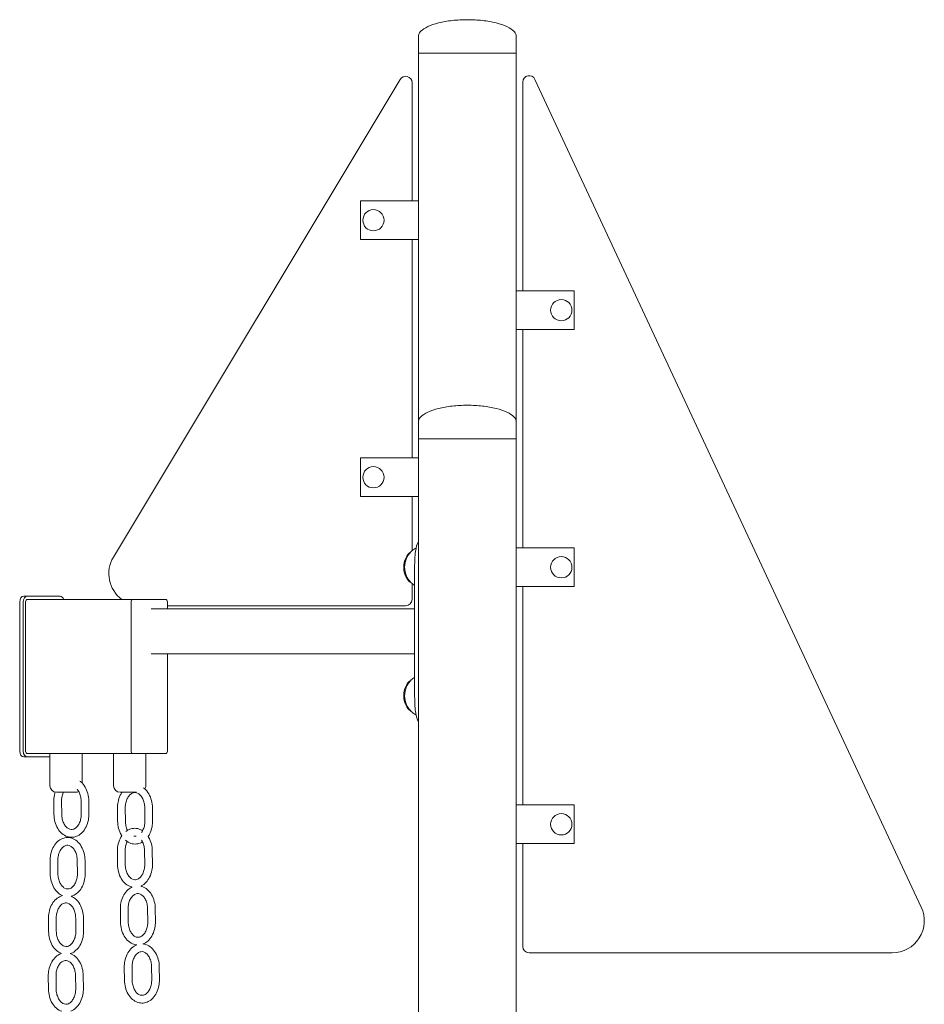
# Model space of a CAD drawing. Units: millimetres. Extents: x 519 to 18319, y 505 to 24894.
# Drawn here: x 9593 to 10297, y 20215 to 20982 of the extents above; entities that cross this region are included whole.
import ezdxf

# ---------------------------------------------------------------- set-up
doc = ezdxf.new("R2010")
doc.units = ezdxf.units.MM
doc.layers.add('Widoczne (ISO)', color=7, linetype='Continuous', lineweight=15)

msp = doc.modelspace()

# ---------------------------------------------------------------- linework, layer by layer
at = {"layer": 'Widoczne (ISO)'}
for p, q in [((9903.381, 20955.544), (9903.381, 20968.544)), ((9979.481, 20955.544), (9979.481, 20968.544)), ((9979.481, 20955.544), (9903.381, 20955.544)), ((9903.381, 20840.544), (9903.381, 20955.544)), ((9979.481, 20955.544), (9903.381, 20955.544)), ((9979.481, 20770.544), (9979.481, 20955.544)), ((9889.093, 20935.065), (9666.098, 20563.406)), ((9898.381, 20840.544), (9898.381, 20932.492)), ((9984.481, 20933.006), (9984.481, 20770.544)), ((10294.547, 20291.116), (9994.012, 20935.121)), ((9903.41, 20840.544), (9858.381, 20840.544)), ((9858.381, 20810.544), (9858.381, 20840.544)), ((9903.41, 20840.544), (9903.41, 20810.544)), ((9903.41, 20810.544), (9858.381, 20810.544)), ((9898.381, 20640.544), (9898.381, 20810.544)), ((9903.381, 20668.544), (9903.381, 20810.544)), ((9979.451, 20740.544), (9979.451, 20770.544)), ((9979.451, 20770.544), (10024.481, 20770.544)), ((10024.481, 20770.544), (10024.481, 20740.544)), ((9979.451, 20740.544), (10024.481, 20740.544)), ((9979.481, 20668.544), (9979.481, 20740.544)), ((9984.481, 20740.544), (9984.481, 20570.544)), ((9903.381, 20655.544), (9903.381, 20668.544)), ((9979.481, 20655.544), (9979.481, 20668.544)), ((9979.481, 20655.544), (9903.381, 20655.544)), ((9903.381, 19768.544), (9903.381, 20655.544)), ((9979.481, 20655.544), (9903.381, 20655.544)), ((9979.481, 19768.544), (9979.481, 20655.544)), ((9903.381, 20640.544), (9858.381, 20640.544)), ((9858.381, 20610.544), (9858.381, 20640.544)), ((9903.381, 20610.544), (9858.381, 20610.544)), ((9898.381, 20568.326), (9898.381, 20610.544)), ((9979.481, 20570.544), (10024.481, 20570.544)), ((10024.481, 20570.544), (10024.481, 20540.544)), ((9900.419, 20455.544), (9900.419, 20555.544)), ((9903.38, 20555.544), (9903.38, 20455.544)), ((9898.381, 20530.544), (9898.381, 20542.762)), ((9979.481, 20540.544), (10024.481, 20540.544)), ((9984.481, 20540.544), (9984.481, 20370.544)), ((9596.362, 20532.997), (9599.191, 20532.997)), ((9624.647, 20532.997), (9599.191, 20532.997)), ((9593.168, 20528.479), (9593.168, 20412.479)), ((9595.996, 20528.479), (9595.996, 20412.479)), ((9597.777, 20528.479), (9597.777, 20412.479)), ((9681.215, 20530.479), (9599.191, 20530.479)), ((9679.801, 20412.479), (9679.801, 20528.479)), ((9706.671, 20530.479), (9681.215, 20530.479)), ((9708.085, 20528.479), (9708.085, 20523.044)), ((9708.085, 20525.544), (9893.381, 20525.544)), ((9695.357, 20523.044), (9900.419, 20523.044)), ((9695.357, 20488.044), (9900.419, 20488.044)), ((9708.085, 20488.044), (9708.085, 20412.479)), ((9599.191, 20410.479), (9681.215, 20410.479)), ((9616.682, 20410.479), (9616.682, 20385.479)), ((9641.682, 20410.479), (9641.682, 20387.646)), ((9666.22, 20410.479), (9666.22, 20385.479)), ((9706.671, 20410.479), (9681.215, 20410.479)), ((9691.22, 20410.479), (9691.22, 20385.479)), ((9596.362, 20407.961), (9599.191, 20407.961)), ((9599.191, 20407.961), (9616.682, 20407.961)), ((9636.682, 20380.479), (9621.682, 20380.479)), ((9683.971, 20380.479), (9671.22, 20380.479)), ((9619.716, 20373.264), (9619.828, 20363.265)), ((9625.715, 20373.332), (9625.828, 20363.333)), ((9641.03, 20363.573), (9640.917, 20373.572)), ((9647.03, 20363.641), (9646.917, 20373.64)), ((9979.481, 20370.544), (10024.481, 20370.544)), ((10024.481, 20370.544), (10024.481, 20340.544)), ((9669.254, 20367.985), (9669.367, 20357.986)), ((9675.254, 20368.053), (9675.366, 20358.053)), ((9690.569, 20358.294), (9690.456, 20368.293)), ((9696.568, 20358.361), (9696.455, 20368.361)), ((9979.481, 20340.544), (10024.481, 20340.544)), ((9984.481, 20340.544), (9984.481, 20260.544)), ((9669.141, 20334.192), (9669.254, 20324.192)), ((9675.141, 20334.259), (9675.254, 20324.26)), ((9690.456, 20324.5), (9690.343, 20334.499)), ((9696.455, 20324.568), (9696.342, 20334.567)), ((9616.797, 20327.01), (9616.91, 20317.011)), ((9622.797, 20327.078), (9622.91, 20317.078)), ((9638.112, 20317.319), (9637.999, 20327.318)), ((9644.111, 20317.386), (9643.998, 20327.386)), ((9671.465, 20289.42), (9671.577, 20279.42)), ((9677.464, 20289.487), (9677.577, 20279.488)), ((9692.779, 20279.728), (9692.666, 20289.728)), ((9698.779, 20279.796), (9698.666, 20289.795)), ((9615.54, 20282.196), (9615.653, 20272.197)), ((9621.539, 20282.264), (9621.652, 20272.265)), ((9636.854, 20272.505), (9636.742, 20282.504)), ((9642.854, 20272.572), (9642.741, 20282.572)), ((9989.481, 20255.544), (10271.892, 20255.544)), ((9674.545, 20244.245), (9674.658, 20234.246)), ((9680.545, 20244.313), (9680.658, 20234.314)), ((9695.86, 20234.554), (9695.747, 20244.553)), ((9701.859, 20234.622), (9701.746, 20244.621)), ((9615.413, 20237.336), (9615.526, 20227.337)), ((9621.413, 20237.404), (9621.525, 20227.404)), ((9636.728, 20227.644), (9636.615, 20237.644)), ((9642.727, 20227.712), (9642.614, 20237.711))]:
    msp.add_line(p, q, dxfattribs=at)
for centre in [(9868.381, 20825.544), (10014.481, 20755.544), (9868.381, 20625.544), (10014.481, 20555.544), (10014.481, 20355.544)]:
    msp.add_circle(centre, 8.275, dxfattribs=at)
for centre, radius, start, end in [((9893.381, 20932.492), 5, 0, 149.036243), ((9989.481, 20933.006), 5, 25.016893, 180), ((9687.535, 20550.544), 25, 149.036243, 233.3797), ((9893.381, 20530.544), 5, 270, 0), ((9621.682, 20385.479), 5, 180, 270), ((9636.682, 20385.479), 5, 270, 298.734498), ((9671.22, 20385.479), 5, 180, 270), ((9686.22, 20385.479), 5, 330.310643, 0), ((10271.892, 20280.544), 25, 270, 25.016893), ((9989.481, 20260.544), 5, 180, 270)]:
    msp.add_arc(centre, radius, start, end, dxfattribs=at)
for centre, major_axis, start_param, end_param in [((9901.126, 20555.544), (0, 13), 0.4078098, 2.7337829), ((9901.833, 20555.544), (0, -13), 4.1353748, 5.2894031), ((9596.362, 20528.479), (0, 4.518), 0, 1.5707963), ((9599.191, 20528.479), (0, 4.518), 0, 1.5707963), ((9624.647, 20528.479), (0, 4.518), 5.1709721, 6.2831853), ((9599.191, 20528.479), (0, 2), 0, 1.5707963), ((9681.215, 20528.479), (0, 2), 0, 1.5707963), ((9706.671, 20528.479), (0, 2), 4.712389, 6.2831853), ((9901.126, 20455.544), (0, 13), 0.4078098, 2.7337829), ((9901.833, 20455.544), (0, -13), 4.1353748, 5.2894031), ((9596.362, 20412.479), (0, -4.518), 4.712389, 6.2831853), ((9599.191, 20412.479), (0, -4.518), 4.712389, 6.2831853), ((9599.191, 20412.479), (0, -2), 4.712389, 6.2831853), ((9681.215, 20412.479), (0, -2), 4.712389, 6.2831853), ((9706.671, 20412.479), (0, -2), 0, 1.5707963)]:
    msp.add_ellipse(centre, major_axis=major_axis, ratio=0.7071068, start_param=start_param, end_param=end_param, dxfattribs=at)
for points, knots in [([(9941.431, 20981.544), (9937.446, 20981.544), (9933.462, 20981.328), (9925.883, 20980.487), (9922.289, 20979.861), (9915.842, 20978.261), (9912.99, 20977.287), (9908.305, 20975.084), (9906.474, 20973.856), (9904.505, 20971.785), (9903.981, 20970.985), (9903.487, 20969.649), (9903.386, 20969.119), (9903.381, 20968.574), (9903.381, 20968.559), (9903.381, 20968.544)], [-1.5707963, -1.5707963, -1.5707963, -1.5707963, -1.2566371, -1.2566371, -0.9424778, -0.9424778, -0.6283185, -0.6283185, -0.3141593, -0.3141593, -0.1258307, -0.1258307, -0.0034711, -0.0034711, 0, 0, 0, 0]), ([(9941.431, 20981.544), (9945.415, 20981.544), (9949.399, 20981.328), (9956.978, 20980.487), (9960.572, 20979.861), (9967.019, 20978.261), (9969.872, 20977.287), (9974.556, 20975.084), (9976.387, 20973.856), (9978.356, 20971.785), (9978.88, 20970.985), (9979.375, 20969.649), (9979.475, 20969.119), (9979.481, 20968.574), (9979.481, 20968.559), (9979.481, 20968.544)], [-1.5707963, -1.5707963, -1.5707963, -1.5707963, -1.2566371, -1.2566371, -0.9424778, -0.9424778, -0.6283185, -0.6283185, -0.3141593, -0.3141593, -0.1258307, -0.1258307, -0.0034711, -0.0034711, 0, 0, 0, 0]), ([(9941.431, 20681.544), (9937.446, 20681.544), (9933.462, 20681.328), (9925.883, 20680.487), (9922.289, 20679.861), (9915.842, 20678.261), (9912.99, 20677.287), (9908.305, 20675.084), (9906.474, 20673.856), (9904.505, 20671.785), (9903.981, 20670.985), (9903.487, 20669.649), (9903.386, 20669.119), (9903.381, 20668.574), (9903.381, 20668.559), (9903.381, 20668.544)], [-1.5707963, -1.5707963, -1.5707963, -1.5707963, -1.2566371, -1.2566371, -0.9424778, -0.9424778, -0.6283185, -0.6283185, -0.3141593, -0.3141593, -0.1258307, -0.1258307, -0.0034711, -0.0034711, 0, 0, 0, 0]), ([(9941.431, 20681.544), (9945.415, 20681.544), (9949.399, 20681.328), (9956.978, 20680.487), (9960.572, 20679.861), (9967.019, 20678.261), (9969.872, 20677.287), (9974.556, 20675.084), (9976.387, 20673.856), (9978.356, 20671.785), (9978.88, 20670.985), (9979.375, 20669.649), (9979.475, 20669.119), (9979.481, 20668.574), (9979.481, 20668.559), (9979.481, 20668.544)], [-1.5707963, -1.5707963, -1.5707963, -1.5707963, -1.2566371, -1.2566371, -0.9424778, -0.9424778, -0.6283185, -0.6283185, -0.3141593, -0.3141593, -0.1258307, -0.1258307, -0.0034711, -0.0034711, 0, 0, 0, 0]), ([(9901.565, 20570.528), (9901.339, 20570.407), (9901.118, 20570.282), (9899.707, 20569.444), (9898.677, 20568.636), (9896.927, 20566.956), (9896.204, 20566.084), (9895.001, 20564.349), (9894.519, 20563.485), (9894.129, 20562.636)], [1.93238581, 1.93238581, 1.93238581, 1.93238581, 1.9683092, 1.9683092, 2.16706564, 2.16706564, 2.36582207, 2.36582207, 2.56457851, 2.56457851, 2.56457851, 2.56457851]), ([(9900.419, 20555.544), (9900.419, 20559.845), (9900.567, 20564.141), (9901.096, 20567.882), (9901.523, 20570.899), (9902.226, 20573.548), (9903.383, 20575.618)], [0, 0, 0, 0, 0.51614751, 0.51614751, 0.51614751, 0.93234, 0.93234, 0.93234, 0.93234]), ([(9894.129, 20548.452), (9894.519, 20547.603), (9895.001, 20546.739), (9896.204, 20545.004), (9896.927, 20544.132), (9898.557, 20542.568), (9899.427, 20541.867), (9900.419, 20541.232)], [3.7186068, 3.7186068, 3.7186068, 3.7186068, 3.91736324, 3.91736324, 4.11611967, 4.11611967, 4.28760186, 4.28760186, 4.28760186, 4.28760186]), ([(9900.419, 20469.856), (9899.427, 20469.221), (9898.557, 20468.52), (9896.927, 20466.956), (9896.204, 20466.084), (9895.001, 20464.349), (9894.519, 20463.485), (9894.129, 20462.636)], [1.99558344, 1.99558344, 1.99558344, 1.99558344, 2.16706564, 2.16706564, 2.36582207, 2.36582207, 2.56457851, 2.56457851, 2.56457851, 2.56457851]), ([(9903.385, 20435.471), (9902.398, 20437.236), (9901.737, 20439.42), (9901.302, 20441.898), (9900.686, 20445.417), (9900.482, 20449.521), (9900.43, 20453.708), (9900.423, 20454.319), (9900.419, 20454.932), (9900.419, 20455.544)], [2.20925266, 2.20925266, 2.20925266, 2.20925266, 2.56421443, 2.56421443, 2.56421443, 3.06809716, 3.06809716, 3.06809716, 3.14159265, 3.14159265, 3.14159265, 3.14159265]), ([(9894.129, 20448.452), (9894.519, 20447.603), (9895.001, 20446.739), (9896.204, 20445.004), (9896.927, 20444.132), (9898.677, 20442.452), (9899.707, 20441.644), (9901.118, 20440.806), (9901.339, 20440.681), (9901.565, 20440.56)], [3.7186068, 3.7186068, 3.7186068, 3.7186068, 3.91736324, 3.91736324, 4.11611967, 4.11611967, 4.31487611, 4.31487611, 4.3507995, 4.3507995, 4.3507995, 4.3507995]), ([(9646.917, 20373.64), (9646.895, 20375.582), (9646.639, 20377.521), (9645.67, 20381.212), (9644.958, 20382.963), (9643.12, 20386.085), (9641.998, 20387.462), (9640.484, 20388.752), (9640.27, 20388.923), (9640.052, 20389.087)], [1.5707963, 1.5707963, 1.5707963, 1.5707963, 1.9111997, 1.9111997, 2.2515224, 2.2515224, 2.5877672, 2.5877672, 2.6416744, 2.6416744, 2.6416744, 2.6416744]), ([(9620.778, 20380.561), (9620.521, 20379.748), (9620.309, 20378.913), (9619.841, 20376.496), (9619.697, 20374.879), (9619.716, 20373.264)], [4.27581878, 4.27581878, 4.27581878, 4.27581878, 4.42944079, 4.42944079, 4.71238898, 4.71238898, 4.71238898, 4.71238898]), ([(9627.168, 20380.479), (9627.091, 20380.313), (9627.016, 20380.143), (9626.512, 20378.932), (9626.178, 20377.777), (9625.789, 20375.515), (9625.703, 20374.423), (9625.715, 20373.332)], [4.11644976, 4.11644976, 4.11644976, 4.11644976, 4.16515753, 4.16515753, 4.45831661, 4.45831661, 4.71238898, 4.71238898, 4.71238898, 4.71238898]), ([(9640.917, 20373.572), (9640.903, 20374.838), (9640.755, 20376.101), (9640.215, 20378.484), (9639.824, 20379.605), (9638.902, 20381.499), (9638.388, 20382.295), (9637.835, 20382.956)], [1.57079633, 1.57079633, 1.57079633, 1.57079633, 1.86558735, 1.86558735, 2.15956349, 2.15956349, 2.42668443, 2.42668443, 2.42668443, 2.42668443]), ([(9672.843, 20380.479), (9672.321, 20379.733), (9671.852, 20378.934), (9670.635, 20376.452), (9670.045, 20374.654), (9669.379, 20371.216), (9669.236, 20369.6), (9669.254, 20367.985)], [3.91869273, 3.91869273, 3.91869273, 3.91869273, 4.09155723, 4.09155723, 4.42944079, 4.42944079, 4.71238898, 4.71238898, 4.71238898, 4.71238898]), ([(9690.456, 20368.293), (9690.441, 20369.558), (9690.294, 20370.822), (9689.754, 20373.205), (9689.362, 20374.325), (9688.397, 20376.308), (9687.825, 20377.17), (9686.581, 20378.582), (9685.91, 20379.124), (9684.496, 20379.917), (9683.761, 20380.126), (9682.113, 20380.217), (9681.181, 20379.994), (9679.485, 20378.981), (9678.74, 20378.323), (9677.465, 20376.682), (9676.923, 20375.748), (9676.05, 20373.653), (9675.716, 20372.498), (9675.328, 20370.236), (9675.241, 20369.144), (9675.254, 20368.053)], [1.5707963, 1.5707963, 1.5707963, 1.5707963, 1.8655874, 1.8655874, 2.1595635, 2.1595635, 2.452812, 2.452812, 2.7530613, 2.7530613, 3.092537, 3.092537, 3.5296832, 3.5296832, 3.8671775, 3.8671775, 4.1651575, 4.1651575, 4.4583166, 4.4583166, 4.712389, 4.712389, 4.712389, 4.712389]), ([(9696.455, 20368.361), (9696.433, 20370.303), (9696.177, 20372.242), (9695.208, 20375.932), (9694.496, 20377.683), (9692.658, 20380.806), (9691.537, 20382.182), (9689.962, 20383.524), (9689.684, 20383.743), (9689.398, 20383.95)], [1.5707963, 1.5707963, 1.5707963, 1.5707963, 1.9111997, 1.9111997, 2.2515224, 2.2515224, 2.5877672, 2.5877672, 2.6573799, 2.6573799, 2.6573799, 2.6573799]), ([(9619.828, 20363.265), (9619.85, 20361.323), (9620.107, 20359.383), (9621.076, 20355.693), (9621.788, 20353.942), (9623.625, 20350.82), (9624.747, 20349.443), (9627.283, 20347.283), (9628.68, 20346.471), (9631.539, 20345.541), (9632.98, 20345.369), (9635.772, 20345.612), (9637.121, 20346.005), (9639.69, 20347.294), (9640.899, 20348.215), (9643.103, 20350.53), (9644.072, 20351.959), (9645.649, 20355.173), (9646.239, 20356.972), (9646.904, 20360.409), (9647.048, 20362.026), (9647.03, 20363.641)], [4.712389, 4.712389, 4.712389, 4.712389, 5.0527924, 5.0527924, 5.393115, 5.393115, 5.7293599, 5.7293599, 6.0464861, 6.0464861, 6.3342249, 6.3342249, 6.6128279, 6.6128279, 6.9094956, 6.9094956, 7.2331499, 7.2331499, 7.5710334, 7.5710334, 7.8539816, 7.8539816, 7.8539816, 7.8539816]), ([(9625.828, 20363.333), (9625.842, 20362.067), (9625.99, 20360.804), (9626.53, 20358.421), (9626.922, 20357.3), (9627.886, 20355.318), (9628.458, 20354.456), (9629.702, 20353.044), (9630.374, 20352.502), (9631.788, 20351.709), (9632.522, 20351.499), (9634.17, 20351.409), (9635.102, 20351.632), (9636.799, 20352.645), (9637.544, 20353.302), (9638.818, 20354.944), (9639.361, 20355.878), (9640.234, 20357.973), (9640.567, 20359.128), (9640.956, 20361.39), (9641.042, 20362.482), (9641.03, 20363.573)], [4.712389, 4.712389, 4.712389, 4.712389, 5.00718, 5.00718, 5.3011561, 5.3011561, 5.5944047, 5.5944047, 5.894654, 5.894654, 6.2341296, 6.2341296, 6.6712759, 6.6712759, 7.0087702, 7.0087702, 7.3067502, 7.3067502, 7.5999093, 7.5999093, 7.8539816, 7.8539816, 7.8539816, 7.8539816]), ([(9669.367, 20357.986), (9669.389, 20356.043), (9669.645, 20354.104), (9670.614, 20350.414), (9671.326, 20348.663), (9672.367, 20346.895), (9672.486, 20346.701), (9672.609, 20346.509)], [4.71238898, 4.71238898, 4.71238898, 4.71238898, 5.05279238, 5.05279238, 5.39311501, 5.39311501, 5.43589534, 5.43589534, 5.43589534, 5.43589534]), ([(9675.366, 20358.053), (9675.381, 20356.788), (9675.528, 20355.525), (9676.069, 20353.141), (9676.46, 20352.021), (9676.981, 20350.95), (9677.02, 20350.872), (9677.06, 20350.795)], [4.71238898, 4.71238898, 4.71238898, 4.71238898, 5.00718001, 5.00718001, 5.30115615, 5.30115615, 5.3244865, 5.3244865, 5.3244865, 5.3244865]), ([(9687.987, 20349.2), (9688.495, 20349.906), (9688.956, 20350.735), (9689.772, 20352.693), (9690.106, 20353.849), (9690.494, 20356.111), (9690.581, 20357.203), (9690.569, 20358.294)], [7.04708259, 7.04708259, 7.04708259, 7.04708259, 7.30675018, 7.30675018, 7.59990926, 7.59990926, 7.85398163, 7.85398163, 7.85398163, 7.85398163]), ([(9693.1, 20346.043), (9693.574, 20346.738), (9694.002, 20347.478), (9695.187, 20349.894), (9695.777, 20351.693), (9696.443, 20355.13), (9696.586, 20356.747), (9696.568, 20358.361)], [7.07373099, 7.07373099, 7.07373099, 7.07373099, 7.23314988, 7.23314988, 7.57103345, 7.57103345, 7.85398163, 7.85398163, 7.85398163, 7.85398163]), ([(9688.791, 20350.497), (9687.915, 20351.07), (9686.974, 20351.529), (9684.632, 20352.292), (9683.191, 20352.463), (9680.398, 20352.22), (9679.05, 20351.827), (9677.058, 20350.828), (9676.347, 20350.371), (9675.681, 20349.846)], [2.69701132, 2.69701132, 2.69701132, 2.69701132, 2.90489341, 2.90489341, 3.19263222, 3.19263222, 3.47123526, 3.47123526, 3.63855747, 3.63855747, 3.63855747, 3.63855747]), ([(9643.998, 20327.386), (9643.977, 20329.328), (9643.72, 20331.267), (9642.751, 20334.957), (9642.039, 20336.708), (9640.202, 20339.831), (9639.08, 20341.207), (9636.544, 20343.368), (9635.147, 20344.179), (9632.288, 20345.11), (9630.847, 20345.281), (9628.054, 20345.039), (9626.706, 20344.645), (9624.137, 20343.357), (9622.928, 20342.436), (9620.724, 20340.12), (9619.755, 20338.691), (9618.178, 20335.477), (9617.588, 20333.678), (9616.923, 20330.241), (9616.779, 20328.625), (9616.797, 20327.01)], [1.5707963, 1.5707963, 1.5707963, 1.5707963, 1.9111997, 1.9111997, 2.2515224, 2.2515224, 2.5877672, 2.5877672, 2.9048934, 2.9048934, 3.1926322, 3.1926322, 3.4712353, 3.4712353, 3.7679029, 3.7679029, 4.0915572, 4.0915572, 4.4294408, 4.4294408, 4.712389, 4.712389, 4.712389, 4.712389]), ([(9672.609, 20346.51), (9672.135, 20345.814), (9671.707, 20345.075), (9670.522, 20342.659), (9669.932, 20340.86), (9669.267, 20337.423), (9669.123, 20335.806), (9669.141, 20334.192)], [3.93218657, 3.93218657, 3.93218657, 3.93218657, 4.09155723, 4.09155723, 4.42944079, 4.42944079, 4.71238898, 4.71238898, 4.71238898, 4.71238898]), ([(9676.918, 20342.056), (9676.722, 20341.69), (9676.539, 20341.303), (9675.937, 20339.859), (9675.604, 20338.704), (9675.215, 20336.442), (9675.128, 20335.35), (9675.141, 20334.259)], [4.05098425, 4.05098425, 4.05098425, 4.05098425, 4.16515753, 4.16515753, 4.45831661, 4.45831661, 4.71238898, 4.71238898, 4.71238898, 4.71238898]), ([(9675.543, 20343.092), (9675.559, 20343.079), (9675.575, 20343.066), (9676.821, 20342.004), (9678.219, 20341.192), (9681.077, 20340.261), (9682.518, 20340.09), (9685.311, 20340.333), (9686.659, 20340.726), (9688.156, 20341.477), (9688.405, 20341.613), (9688.649, 20341.758)], [5.72531573, 5.72531573, 5.72531573, 5.72531573, 5.72935987, 5.72935987, 6.04648607, 6.04648607, 6.33422487, 6.33422487, 6.61282792, 6.61282792, 6.66944144, 6.66944144, 6.66944144, 6.66944144]), ([(9683.809, 20346.237), (9683.513, 20346.312), (9683.22, 20346.356), (9682.585, 20346.391), (9682.244, 20346.371), (9681.9, 20346.311)], [2.95500123, 2.95500123, 2.95500123, 2.95500123, 3.09253696, 3.09253696, 3.25412025, 3.25412025, 3.25412025, 3.25412025]), ([(9681.911, 20346.313), (9682.203, 20346.24), (9682.493, 20346.196), (9683.12, 20346.162), (9683.458, 20346.181), (9683.799, 20346.24)], [6.098267, 6.098267, 6.098267, 6.098267, 6.23412961, 6.23412961, 6.39398796, 6.39398796, 6.39398796, 6.39398796]), ([(9690.343, 20334.499), (9690.329, 20335.765), (9690.181, 20337.028), (9689.641, 20339.412), (9689.249, 20340.532), (9688.5, 20342.07), (9688.207, 20342.578), (9687.895, 20343.04)], [1.57079633, 1.57079633, 1.57079633, 1.57079633, 1.86558735, 1.86558735, 2.15956349, 2.15956349, 2.32132952, 2.32132952, 2.32132952, 2.32132952]), ([(9696.342, 20334.567), (9696.321, 20336.51), (9696.064, 20338.449), (9695.095, 20342.139), (9694.383, 20343.89), (9693.343, 20345.658), (9693.223, 20345.852), (9693.101, 20346.043)], [1.57079633, 1.57079633, 1.57079633, 1.57079633, 1.91119973, 1.91119973, 2.25152235, 2.25152235, 2.29425479, 2.29425479, 2.29425479, 2.29425479]), ([(9637.999, 20327.318), (9637.985, 20328.583), (9637.837, 20329.847), (9637.297, 20332.23), (9636.905, 20333.35), (9635.94, 20335.333), (9635.368, 20336.194), (9634.124, 20337.607), (9633.453, 20338.149), (9632.039, 20338.942), (9631.305, 20339.151), (9629.656, 20339.242), (9628.724, 20339.018), (9627.028, 20338.006), (9626.283, 20337.348), (9625.009, 20335.707), (9624.466, 20334.773), (9623.593, 20332.678), (9623.26, 20331.523), (9622.871, 20329.261), (9622.784, 20328.168), (9622.797, 20327.078)], [1.5707963, 1.5707963, 1.5707963, 1.5707963, 1.8655874, 1.8655874, 2.1595635, 2.1595635, 2.452812, 2.452812, 2.7530613, 2.7530613, 3.092537, 3.092537, 3.5296832, 3.5296832, 3.8671775, 3.8671775, 4.1651575, 4.1651575, 4.4583166, 4.4583166, 4.712389, 4.712389, 4.712389, 4.712389]), ([(9675.254, 20324.26), (9675.268, 20322.994), (9675.416, 20321.731), (9675.956, 20319.348), (9676.347, 20318.228), (9677.312, 20316.245), (9677.884, 20315.383), (9679.128, 20313.971), (9679.8, 20313.429), (9681.213, 20312.636), (9681.948, 20312.427), (9683.596, 20312.336), (9684.528, 20312.559), (9686.224, 20313.572), (9686.969, 20314.23), (9688.244, 20315.871), (9688.786, 20316.805), (9689.659, 20318.9), (9689.993, 20320.055), (9690.381, 20322.317), (9690.468, 20323.409), (9690.456, 20324.5)], [4.712389, 4.712389, 4.712389, 4.712389, 5.00718, 5.00718, 5.3011561, 5.3011561, 5.5944047, 5.5944047, 5.894654, 5.894654, 6.2341296, 6.2341296, 6.6712759, 6.6712759, 7.0087702, 7.0087702, 7.3067502, 7.3067502, 7.5999093, 7.5999093, 7.8539816, 7.8539816, 7.8539816, 7.8539816]), ([(9687.344, 20307.345), (9687.494, 20307.412), (9687.643, 20307.483), (9689.116, 20308.221), (9690.324, 20309.142), (9692.528, 20311.457), (9693.498, 20312.886), (9695.074, 20316.1), (9695.664, 20317.899), (9696.33, 20321.337), (9696.473, 20322.953), (9696.455, 20324.568)], [6.5798212, 6.5798212, 6.5798212, 6.5798212, 6.6128279, 6.6128279, 6.9094956, 6.9094956, 7.2331499, 7.2331499, 7.5710334, 7.5710334, 7.8539816, 7.8539816, 7.8539816, 7.8539816]), ([(9616.91, 20317.011), (9616.932, 20315.068), (9617.188, 20313.129), (9618.157, 20309.439), (9618.869, 20307.688), (9620.707, 20304.566), (9621.828, 20303.189), (9624.139, 20301.221), (9625.254, 20300.522), (9626.447, 20300.029)], [4.712389, 4.712389, 4.712389, 4.712389, 5.0527924, 5.0527924, 5.393115, 5.393115, 5.7293599, 5.7293599, 5.9884028, 5.9884028, 5.9884028, 5.9884028]), ([(9622.91, 20317.078), (9622.924, 20315.813), (9623.072, 20314.55), (9623.612, 20312.166), (9624.003, 20311.046), (9624.968, 20309.064), (9625.54, 20308.202), (9626.784, 20306.789), (9627.456, 20306.248), (9628.869, 20305.455), (9629.604, 20305.245), (9631.252, 20305.155), (9632.184, 20305.378), (9633.88, 20306.39), (9634.625, 20307.048), (9635.9, 20308.689), (9636.442, 20309.624), (9637.315, 20311.718), (9637.649, 20312.874), (9638.037, 20315.136), (9638.124, 20316.228), (9638.112, 20317.319)], [4.712389, 4.712389, 4.712389, 4.712389, 5.00718, 5.00718, 5.3011561, 5.3011561, 5.5944047, 5.5944047, 5.894654, 5.894654, 6.2341296, 6.2341296, 6.6712759, 6.6712759, 7.0087702, 7.0087702, 7.3067502, 7.3067502, 7.5999093, 7.5999093, 7.8539816, 7.8539816, 7.8539816, 7.8539816]), ([(9633.202, 20299.532), (9633.976, 20299.73), (9634.728, 20300.015), (9636.772, 20301.039), (9637.98, 20301.961), (9640.184, 20304.276), (9641.154, 20305.705), (9642.73, 20308.919), (9643.32, 20310.718), (9643.986, 20314.155), (9644.13, 20315.772), (9644.111, 20317.386)], [6.4519264, 6.4519264, 6.4519264, 6.4519264, 6.6128279, 6.6128279, 6.9094956, 6.9094956, 7.2331499, 7.2331499, 7.5710334, 7.5710334, 7.8539816, 7.8539816, 7.8539816, 7.8539816]), ([(9669.254, 20324.192), (9669.276, 20322.25), (9669.532, 20320.311), (9670.501, 20316.621), (9671.213, 20314.87), (9673.051, 20311.747), (9674.172, 20310.37), (9676.708, 20308.21), (9678.106, 20307.398), (9679.924, 20306.806), (9680.248, 20306.717), (9680.576, 20306.643)], [4.712389, 4.712389, 4.712389, 4.712389, 5.0527924, 5.0527924, 5.393115, 5.393115, 5.7293599, 5.7293599, 6.0464861, 6.0464861, 6.1141419, 6.1141419, 6.1141419, 6.1141419]), ([(9680.618, 20306.662), (9680.453, 20306.589), (9680.29, 20306.512), (9678.804, 20305.767), (9677.596, 20304.845), (9675.392, 20302.53), (9674.422, 20301.101), (9672.846, 20297.887), (9672.256, 20296.088), (9671.59, 20292.651), (9671.446, 20291.034), (9671.465, 20289.42)], [3.4351566, 3.4351566, 3.4351566, 3.4351566, 3.4712353, 3.4712353, 3.7679029, 3.7679029, 4.0915572, 4.0915572, 4.4294408, 4.4294408, 4.712389, 4.712389, 4.712389, 4.712389]), ([(9692.666, 20289.728), (9692.652, 20290.993), (9692.504, 20292.256), (9691.964, 20294.64), (9691.573, 20295.76), (9690.608, 20297.742), (9690.036, 20298.604), (9688.792, 20300.017), (9688.12, 20300.558), (9686.707, 20301.351), (9685.972, 20301.561), (9684.324, 20301.651), (9683.392, 20301.428), (9681.696, 20300.416), (9680.951, 20299.758), (9679.676, 20298.117), (9679.134, 20297.182), (9678.261, 20295.088), (9677.927, 20293.932), (9677.539, 20291.67), (9677.452, 20290.578), (9677.464, 20289.487)], [1.5707963, 1.5707963, 1.5707963, 1.5707963, 1.8655874, 1.8655874, 2.1595635, 2.1595635, 2.452812, 2.452812, 2.7530613, 2.7530613, 3.092537, 3.092537, 3.5296832, 3.5296832, 3.8671775, 3.8671775, 4.1651575, 4.1651575, 4.4583166, 4.4583166, 4.712389, 4.712389, 4.712389, 4.712389]), ([(9698.666, 20289.795), (9698.644, 20291.738), (9698.388, 20293.677), (9697.419, 20297.367), (9696.707, 20299.118), (9694.869, 20302.24), (9693.747, 20303.617), (9691.212, 20305.778), (9689.814, 20306.589), (9687.981, 20307.186), (9687.642, 20307.279), (9687.3, 20307.355)], [1.5707963, 1.5707963, 1.5707963, 1.5707963, 1.9111997, 1.9111997, 2.2515224, 2.2515224, 2.5877672, 2.5877672, 2.9048934, 2.9048934, 2.9756289, 2.9756289, 2.9756289, 2.9756289]), ([(9626.417, 20300.042), (9625.655, 20299.844), (9624.913, 20299.563), (9622.879, 20298.543), (9621.671, 20297.622), (9619.467, 20295.307), (9618.497, 20293.878), (9616.921, 20290.663), (9616.331, 20288.865), (9615.665, 20285.427), (9615.522, 20283.811), (9615.54, 20282.196)], [3.312567, 3.312567, 3.312567, 3.312567, 3.4712353, 3.4712353, 3.7679029, 3.7679029, 4.0915572, 4.0915572, 4.4294408, 4.4294408, 4.712389, 4.712389, 4.712389, 4.712389]), ([(9636.742, 20282.504), (9636.727, 20283.77), (9636.58, 20285.033), (9636.039, 20287.416), (9635.648, 20288.536), (9634.683, 20290.519), (9634.111, 20291.381), (9632.867, 20292.793), (9632.196, 20293.335), (9630.782, 20294.128), (9630.047, 20294.337), (9628.399, 20294.428), (9627.467, 20294.205), (9625.771, 20293.192), (9625.026, 20292.534), (9623.751, 20290.893), (9623.209, 20289.959), (9622.336, 20287.864), (9622.002, 20286.709), (9621.614, 20284.447), (9621.527, 20283.355), (9621.539, 20282.264)], [1.5707963, 1.5707963, 1.5707963, 1.5707963, 1.8655874, 1.8655874, 2.1595635, 2.1595635, 2.452812, 2.452812, 2.7530613, 2.7530613, 3.092537, 3.092537, 3.5296832, 3.5296832, 3.8671775, 3.8671775, 4.1651575, 4.1651575, 4.4583166, 4.4583166, 4.712389, 4.712389, 4.712389, 4.712389]), ([(9642.741, 20282.572), (9642.719, 20284.514), (9642.463, 20286.453), (9641.494, 20290.143), (9640.782, 20291.894), (9638.944, 20295.017), (9637.823, 20296.393), (9635.521, 20298.355), (9634.416, 20299.048), (9633.235, 20299.541)], [1.5707963, 1.5707963, 1.5707963, 1.5707963, 1.9111997, 1.9111997, 2.2515224, 2.2515224, 2.5877672, 2.5877672, 2.8445816, 2.8445816, 2.8445816, 2.8445816]), ([(9671.577, 20279.42), (9671.599, 20277.478), (9671.856, 20275.539), (9672.825, 20271.849), (9673.537, 20270.098), (9675.374, 20266.975), (9676.496, 20265.599), (9679.032, 20263.438), (9680.429, 20262.627), (9682.644, 20261.906), (9683.381, 20261.747), (9684.127, 20261.667)], [4.712389, 4.712389, 4.712389, 4.712389, 5.0527924, 5.0527924, 5.393115, 5.393115, 5.7293599, 5.7293599, 6.0464861, 6.0464861, 6.1978921, 6.1978921, 6.1978921, 6.1978921]), ([(9677.577, 20279.488), (9677.591, 20278.223), (9677.739, 20276.959), (9678.279, 20274.576), (9678.671, 20273.456), (9679.635, 20271.473), (9680.208, 20270.612), (9681.452, 20269.199), (9682.123, 20268.657), (9683.537, 20267.864), (9684.271, 20267.655), (9685.919, 20267.564), (9686.851, 20267.788), (9688.548, 20268.8), (9689.293, 20269.458), (9690.567, 20271.099), (9691.11, 20272.033), (9691.983, 20274.128), (9692.316, 20275.283), (9692.705, 20277.545), (9692.792, 20278.638), (9692.779, 20279.728)], [4.712389, 4.712389, 4.712389, 4.712389, 5.00718, 5.00718, 5.3011561, 5.3011561, 5.5944047, 5.5944047, 5.894654, 5.894654, 6.2341296, 6.2341296, 6.6712759, 6.6712759, 7.0087702, 7.0087702, 7.3067502, 7.3067502, 7.5999093, 7.5999093, 7.8539816, 7.8539816, 7.8539816, 7.8539816]), ([(9689.197, 20262.374), (9689.508, 20262.497), (9689.814, 20262.634), (9691.439, 20263.449), (9692.648, 20264.37), (9694.852, 20266.686), (9695.821, 20268.115), (9697.398, 20271.329), (9697.988, 20273.128), (9698.653, 20276.565), (9698.797, 20278.181), (9698.779, 20279.796)], [6.5456473, 6.5456473, 6.5456473, 6.5456473, 6.6128279, 6.6128279, 6.9094956, 6.9094956, 7.2331499, 7.2331499, 7.5710334, 7.5710334, 7.8539816, 7.8539816, 7.8539816, 7.8539816]), ([(9615.653, 20272.197), (9615.675, 20270.254), (9615.931, 20268.315), (9616.9, 20264.625), (9617.612, 20262.874), (9619.45, 20259.752), (9620.571, 20258.375), (9623.028, 20256.282), (9624.325, 20255.508), (9625.715, 20255.013)], [4.712389, 4.712389, 4.712389, 4.712389, 5.0527924, 5.0527924, 5.393115, 5.393115, 5.7293599, 5.7293599, 6.0260694, 6.0260694, 6.0260694, 6.0260694]), ([(9621.652, 20272.265), (9621.667, 20270.999), (9621.814, 20269.736), (9622.354, 20267.352), (9622.746, 20266.232), (9623.711, 20264.25), (9624.283, 20263.388), (9625.527, 20261.976), (9626.198, 20261.434), (9627.612, 20260.641), (9628.347, 20260.431), (9629.995, 20260.341), (9630.927, 20260.564), (9632.623, 20261.577), (9633.368, 20262.234), (9634.643, 20263.876), (9635.185, 20264.81), (9636.058, 20266.905), (9636.392, 20268.06), (9636.78, 20270.322), (9636.867, 20271.414), (9636.854, 20272.505)], [4.712389, 4.712389, 4.712389, 4.712389, 5.00718, 5.00718, 5.3011561, 5.3011561, 5.5944047, 5.5944047, 5.894654, 5.894654, 6.2341296, 6.2341296, 6.6712759, 6.6712759, 7.0087702, 7.0087702, 7.3067502, 7.3067502, 7.5999093, 7.5999093, 7.8539816, 7.8539816, 7.8539816, 7.8539816]), ([(9632.552, 20254.893), (9633.113, 20255.072), (9633.66, 20255.296), (9635.515, 20256.226), (9636.723, 20257.147), (9638.927, 20259.462), (9639.896, 20260.891), (9641.473, 20264.105), (9642.063, 20265.904), (9642.729, 20269.341), (9642.872, 20270.958), (9642.854, 20272.572)], [6.4943286, 6.4943286, 6.4943286, 6.4943286, 6.6128279, 6.6128279, 6.9094956, 6.9094956, 7.2331499, 7.2331499, 7.5710334, 7.5710334, 7.8539816, 7.8539816, 7.8539816, 7.8539816]), ([(9684.239, 20261.711), (9683.889, 20261.577), (9683.546, 20261.425), (9681.884, 20260.592), (9680.676, 20259.671), (9678.472, 20257.356), (9677.503, 20255.927), (9675.926, 20252.713), (9675.336, 20250.914), (9674.671, 20247.477), (9674.527, 20245.86), (9674.545, 20244.245)], [3.3959749, 3.3959749, 3.3959749, 3.3959749, 3.4712353, 3.4712353, 3.7679029, 3.7679029, 4.0915572, 4.0915572, 4.4294408, 4.4294408, 4.712389, 4.712389, 4.712389, 4.712389]), ([(9695.747, 20244.553), (9695.733, 20245.819), (9695.585, 20247.082), (9695.045, 20249.465), (9694.653, 20250.586), (9693.688, 20252.568), (9693.116, 20253.43), (9691.872, 20254.842), (9691.201, 20255.384), (9689.787, 20256.177), (9689.053, 20256.387), (9687.404, 20256.477), (9686.472, 20256.254), (9684.776, 20255.241), (9684.031, 20254.584), (9682.757, 20252.942), (9682.214, 20252.008), (9681.341, 20249.913), (9681.008, 20248.758), (9680.619, 20246.496), (9680.532, 20245.404), (9680.545, 20244.313)], [1.5707963, 1.5707963, 1.5707963, 1.5707963, 1.8655874, 1.8655874, 2.1595635, 2.1595635, 2.452812, 2.452812, 2.7530613, 2.7530613, 3.092537, 3.092537, 3.5296832, 3.5296832, 3.8671775, 3.8671775, 4.1651575, 4.1651575, 4.4583166, 4.4583166, 4.712389, 4.712389, 4.712389, 4.712389]), ([(9701.746, 20244.621), (9701.725, 20246.563), (9701.468, 20248.503), (9700.499, 20252.193), (9699.787, 20253.944), (9697.95, 20257.066), (9696.828, 20258.443), (9694.292, 20260.603), (9692.894, 20261.415), (9690.642, 20262.148), (9689.864, 20262.311), (9689.078, 20262.386)], [1.5707963, 1.5707963, 1.5707963, 1.5707963, 1.9111997, 1.9111997, 2.2515224, 2.2515224, 2.5877672, 2.5877672, 2.9048934, 2.9048934, 3.0643952, 3.0643952, 3.0643952, 3.0643952]), ([(9625.712, 20255.014), (9625.152, 20254.836), (9624.606, 20254.612), (9622.752, 20253.683), (9621.544, 20252.761), (9619.34, 20250.446), (9618.371, 20249.017), (9616.794, 20245.803), (9616.204, 20244.004), (9615.539, 20240.567), (9615.395, 20238.95), (9615.413, 20237.336)], [3.3529562, 3.3529562, 3.3529562, 3.3529562, 3.4712353, 3.4712353, 3.7679029, 3.7679029, 4.0915572, 4.0915572, 4.4294408, 4.4294408, 4.712389, 4.712389, 4.712389, 4.712389]), ([(9636.615, 20237.644), (9636.6, 20238.909), (9636.453, 20240.172), (9635.913, 20242.556), (9635.521, 20243.676), (9634.556, 20245.658), (9633.984, 20246.52), (9632.74, 20247.933), (9632.069, 20248.474), (9630.655, 20249.267), (9629.921, 20249.477), (9628.272, 20249.568), (9627.34, 20249.344), (9625.644, 20248.332), (9624.899, 20247.674), (9623.624, 20246.033), (9623.082, 20245.098), (9622.209, 20243.004), (9621.875, 20241.848), (9621.487, 20239.586), (9621.4, 20238.494), (9621.413, 20237.404)], [1.5707963, 1.5707963, 1.5707963, 1.5707963, 1.8655874, 1.8655874, 2.1595635, 2.1595635, 2.452812, 2.452812, 2.7530613, 2.7530613, 3.092537, 3.092537, 3.5296832, 3.5296832, 3.8671775, 3.8671775, 4.1651575, 4.1651575, 4.4583166, 4.4583166, 4.712389, 4.712389, 4.712389, 4.712389]), ([(9642.614, 20237.711), (9642.592, 20239.654), (9642.336, 20241.593), (9641.367, 20245.283), (9640.655, 20247.034), (9638.817, 20250.156), (9637.696, 20251.533), (9635.24, 20253.625), (9633.944, 20254.399), (9632.555, 20254.894)], [1.5707963, 1.5707963, 1.5707963, 1.5707963, 1.9111997, 1.9111997, 2.2515224, 2.2515224, 2.5877672, 2.5877672, 2.8842567, 2.8842567, 2.8842567, 2.8842567]), ([(9674.658, 20234.246), (9674.68, 20232.304), (9674.936, 20230.364), (9675.905, 20226.674), (9676.617, 20224.923), (9678.455, 20221.801), (9679.576, 20220.424), (9682.112, 20218.264), (9683.51, 20217.452), (9686.368, 20216.522), (9687.809, 20216.35), (9690.602, 20216.593), (9691.95, 20216.986), (9694.52, 20218.275), (9695.728, 20219.196), (9697.932, 20221.511), (9698.902, 20222.94), (9700.478, 20226.154), (9701.068, 20227.953), (9701.734, 20231.39), (9701.877, 20233.007), (9701.859, 20234.622)], [4.712389, 4.712389, 4.712389, 4.712389, 5.0527924, 5.0527924, 5.393115, 5.393115, 5.7293599, 5.7293599, 6.0464861, 6.0464861, 6.3342249, 6.3342249, 6.6128279, 6.6128279, 6.9094956, 6.9094956, 7.2331499, 7.2331499, 7.5710334, 7.5710334, 7.8539816, 7.8539816, 7.8539816, 7.8539816]), ([(9680.658, 20234.314), (9680.672, 20233.048), (9680.82, 20231.785), (9681.36, 20229.402), (9681.751, 20228.281), (9682.716, 20226.299), (9683.288, 20225.437), (9684.532, 20224.025), (9685.204, 20223.483), (9686.617, 20222.69), (9687.352, 20222.48), (9689, 20222.39), (9689.932, 20222.613), (9691.628, 20223.626), (9692.373, 20224.283), (9693.648, 20225.925), (9694.19, 20226.859), (9695.063, 20228.954), (9695.397, 20230.109), (9695.785, 20232.371), (9695.872, 20233.463), (9695.86, 20234.554)], [4.712389, 4.712389, 4.712389, 4.712389, 5.00718, 5.00718, 5.3011561, 5.3011561, 5.5944047, 5.5944047, 5.894654, 5.894654, 6.2341296, 6.2341296, 6.6712759, 6.6712759, 7.0087702, 7.0087702, 7.3067502, 7.3067502, 7.5999093, 7.5999093, 7.8539816, 7.8539816, 7.8539816, 7.8539816]), ([(9615.526, 20227.337), (9615.548, 20225.394), (9615.804, 20223.455), (9616.773, 20219.765), (9617.485, 20218.014), (9619.323, 20214.892), (9620.444, 20213.515), (9622.98, 20211.354), (9624.378, 20210.543), (9625.919, 20210.041), (9625.962, 20210.027), (9626.004, 20210.014)], [4.712389, 4.712389, 4.712389, 4.712389, 5.0527924, 5.0527924, 5.393115, 5.393115, 5.7293599, 5.7293599, 6.0464861, 6.0464861, 6.0554843, 6.0554843, 6.0554843, 6.0554843]), ([(9621.525, 20227.404), (9621.54, 20226.139), (9621.688, 20224.876), (9622.228, 20222.492), (9622.619, 20221.372), (9623.584, 20219.389), (9624.156, 20218.528), (9625.4, 20217.115), (9626.071, 20216.574), (9627.485, 20215.781), (9628.22, 20215.571), (9629.868, 20215.48), (9630.8, 20215.704), (9632.496, 20216.716), (9633.241, 20217.374), (9634.516, 20219.015), (9635.058, 20219.95), (9635.931, 20222.044), (9636.265, 20223.199), (9636.653, 20225.461), (9636.74, 20226.554), (9636.728, 20227.644)], [4.712389, 4.712389, 4.712389, 4.712389, 5.00718, 5.00718, 5.3011561, 5.3011561, 5.5944047, 5.5944047, 5.894654, 5.894654, 6.2341296, 6.2341296, 6.6712759, 6.6712759, 7.0087702, 7.0087702, 7.3067502, 7.3067502, 7.5999093, 7.5999093, 7.8539816, 7.8539816, 7.8539816, 7.8539816]), ([(9632.844, 20210.175), (9633.259, 20210.326), (9633.666, 20210.502), (9635.388, 20211.365), (9636.596, 20212.287), (9638.8, 20214.602), (9639.77, 20216.031), (9641.346, 20219.245), (9641.936, 20221.044), (9642.602, 20224.481), (9642.745, 20226.097), (9642.727, 20227.712)], [6.5240321, 6.5240321, 6.5240321, 6.5240321, 6.6128279, 6.6128279, 6.9094956, 6.9094956, 7.2331499, 7.2331499, 7.5710334, 7.5710334, 7.8539816, 7.8539816, 7.8539816, 7.8539816])]:
    msp.add_open_spline(points, degree=3, knots=knots, dxfattribs=at)
for points in [[(9903.381, 20555.879), (9903.38, 20555.768), (9903.38, 20555.656), (9903.38, 20555.544)], [(9903.38, 20455.544), (9903.38, 20455.432), (9903.38, 20455.32), (9903.381, 20455.209)]]:
    msp.add_open_spline(points, degree=3, dxfattribs=at)

doc.saveas('drawing.dxf')
